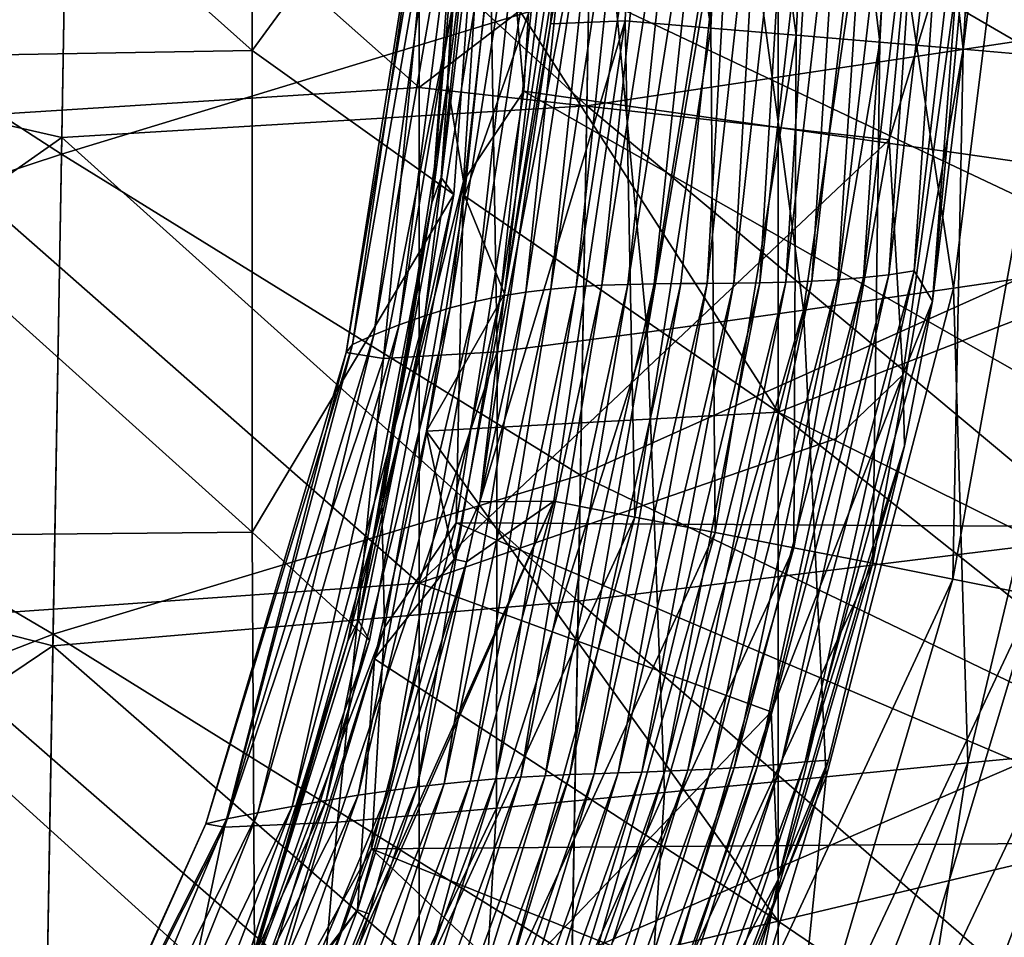
# Model space of a CAD drawing. Units: millimetres. Extents: x -223 to 237, y -310 to 398.
# Drawn here: x 73 to 144, y -142 to -76 of the extents above; entities that cross this region are included whole.
import ezdxf

# ---------------------------------------------------------------- set-up
doc = ezdxf.new("R2010")
doc.units = ezdxf.units.MM
doc.header["$LTSCALE"] = 101.851852
for name, color, linetype in [('1', 7, 'CONTINUOUS'), ('126', 7, 'CONTINUOUS'), ('127', 7, 'CONTINUOUS'), ('203', 7, 'CONTINUOUS'), ('207', 7, 'CONTINUOUS'), ('653', 7, 'CONTINUOUS'), ('664', 7, 'CONTINUOUS'), ('666', 7, 'CONTINUOUS'), ('671', 7, 'CONTINUOUS'), ('678', 7, 'CONTINUOUS'), ('685', 7, 'CONTINUOUS'), ('687', 7, 'CONTINUOUS'), ('858', 7, 'CONTINUOUS')]:
    doc.layers.add(name, color=color, linetype=linetype)

msp = doc.modelspace()

# ---------------------------------------------------------------- linework, layer by layer
at = {"layer": '1', "linetype": 'Continuous'}
for points in [[(151.874, -76.396, -439.873), (114.548, -46.275, -444.349), (152.521, -39.504, -440.652), (151.874, -76.396, -439.873)], [(113.918, -82.105, -443.453), (76.575, -47.621, -447.035), (114.548, -46.275, -444.349), (113.918, -82.105, -443.453)], [(113.918, -82.105, -443.453), (114.548, -46.275, -444.349), (151.874, -76.396, -439.873), (113.918, -82.105, -443.453)], [(75.93, -84.395, -446.048), (38.072, -75.78, -447.905), (76.575, -47.621, -447.035), (75.93, -84.395, -446.048)], [(75.93, -84.395, -446.048), (76.575, -47.621, -447.035), (113.918, -82.105, -443.453), (75.93, -84.395, -446.048)], [(37.452, -111.444, -446.69), (38.072, -75.78, -447.905), (75.93, -84.395, -446.048), (37.452, -111.444, -446.69)], [(151.231, -113.289, -438.686), (113.918, -82.105, -443.453), (151.874, -76.396, -439.873), (151.231, -113.289, -438.686)], [(113.293, -117.936, -442.218), (75.93, -84.395, -446.048), (113.918, -82.105, -443.453), (113.293, -117.936, -442.218)], [(113.293, -117.936, -442.218), (113.918, -82.105, -443.453), (151.231, -113.289, -438.686), (113.293, -117.936, -442.218)], [(75.29, -121.169, -444.733), (37.452, -111.444, -446.69), (75.93, -84.395, -446.048), (75.29, -121.169, -444.733)], [(75.29, -121.169, -444.733), (75.93, -84.395, -446.048), (113.293, -117.936, -442.218), (75.29, -121.169, -444.733)], [(36.833, -147.109, -445.185), (37.452, -111.444, -446.69), (75.29, -121.169, -444.733), (36.833, -147.109, -445.185)], [(150.689, -150.486, -437.105), (113.293, -117.936, -442.218), (151.231, -113.289, -438.686), (150.689, -150.486, -437.105)], [(112.671, -153.767, -440.663), (75.29, -121.169, -444.733), (113.293, -117.936, -442.218), (112.671, -153.767, -440.663)], [(112.671, -153.767, -440.663), (113.293, -117.936, -442.218), (150.689, -150.486, -437.105), (112.671, -153.767, -440.663)], [(74.652, -157.944, -443.1), (36.833, -147.109, -445.185), (75.29, -121.169, -444.733), (74.652, -157.944, -443.1)], [(74.652, -157.944, -443.1), (75.29, -121.169, -444.733), (112.671, -153.767, -440.663), (74.652, -157.944, -443.1)]]:
    msp.add_3dface(points, dxfattribs=at)
at = {"layer": '126', "linetype": 'Continuous'}
for points in [[(101.782, -80.776, 3), (101.782, -44.915, 3), (63.744, -47.053, 3), (101.782, -80.776, 3)], [(101.782, -44.915, 3), (101.782, -80.776, 3), (138.813, -52.517, 3), (101.782, -44.915, 3)], [(63.744, -83.194, 3), (101.782, -80.776, 3), (63.744, -47.053, 3), (63.744, -83.194, 3)], [(138.813, -52.517, 3), (101.782, -80.776, 3), (135.785, -84.549, 3), (138.813, -52.517, 3)], [(101.782, -116.637, 3), (101.782, -80.776, 3), (63.744, -83.194, 3), (101.782, -116.637, 3)], [(101.782, -80.776, 3), (101.782, -116.637, 3), (135.785, -84.549, 3), (101.782, -80.776, 3)], [(63.744, -119.335, 3), (101.782, -116.637, 3), (63.744, -83.194, 3), (63.744, -119.335, 3)], [(135.785, -84.549, 3), (101.782, -116.637, 3), (131.95, -106.175, 3), (135.785, -84.549, 3)], [(131.95, -106.175, 3), (101.782, -116.637, 3), (127.263, -125.936, 3), (131.95, -106.175, 3)], [(101.782, -152.498, 3), (101.782, -116.637, 3), (63.744, -119.335, 3), (101.782, -152.498, 3)], [(101.782, -116.637, 3), (101.782, -152.498, 3), (127.263, -125.936, 3), (101.782, -116.637, 3)], [(63.744, -155.476, 3), (101.782, -152.498, 3), (63.744, -119.335, 3), (63.744, -155.476, 3)], [(127.263, -125.936, 3), (101.782, -152.498, 3), (115.965, -160.438, 3), (127.263, -125.936, 3)]]:
    msp.add_3dface(points, dxfattribs=at)
at = {"layer": '127', "linetype": 'Continuous'}
for points in [[(89.716, -43.257, -402), (89.716, -78.101, -402), (51.678, -44.176, -402), (89.716, -43.257, -402)], [(89.716, -78.101, -402), (89.716, -43.257, -402), (106.761, -54.797, -402), (89.716, -78.101, -402)], [(51.678, -44.176, -402), (89.716, -78.101, -402), (51.678, -78.742, -402), (51.678, -44.176, -402)], [(89.716, -78.101, -402), (106.761, -54.797, -402), (104.308, -88.503, -402), (89.716, -78.101, -402)], [(165.792, -56.132, -402), (165.792, -89.529, -402), (127.754, -67.42, -402), (165.792, -56.132, -402)], [(127.754, -67.42, -402), (127.754, -104.256, -402), (106.851, -71.759, -402), (127.754, -67.42, -402)], [(127.754, -67.42, -402), (165.792, -89.529, -402), (127.754, -104.256, -402), (127.754, -67.42, -402)], [(106.851, -71.759, -402), (127.754, -104.256, -402), (105.069, -88.616, -402), (106.851, -71.759, -402)], [(89.716, -78.101, -402), (89.716, -112.945, -402), (51.678, -78.742, -402), (89.716, -78.101, -402)], [(89.716, -112.945, -402), (89.716, -78.101, -402), (104.308, -88.503, -402), (89.716, -112.945, -402)], [(51.678, -78.742, -402), (89.716, -112.945, -402), (51.678, -113.308, -402), (51.678, -78.742, -402)], [(98.19, -120.791, -402), (89.716, -112.945, -402), (104.308, -88.503, -402), (98.19, -120.791, -402)], [(105.069, -88.616, -402), (127.754, -104.256, -402), (102.329, -105.641, -402), (105.069, -88.616, -402)], [(165.792, -89.529, -402), (166.037, -123.237, -402), (127.754, -104.256, -402), (165.792, -89.529, -402)], [(127.754, -104.256, -402), (127.754, -141.093, -402), (102.329, -105.641, -402), (127.754, -104.256, -402)], [(166.037, -123.237, -402), (163.451, -132.626, -402), (127.754, -104.256, -402), (166.037, -123.237, -402)], [(127.754, -104.256, -402), (163.451, -132.626, -402), (127.754, -141.093, -402), (127.754, -104.256, -402)], [(102.329, -105.641, -402), (127.754, -141.093, -402), (98.568, -122.116, -402), (102.329, -105.641, -402)], [(89.716, -112.945, -402), (89.898, -147.877, -402), (51.678, -113.308, -402), (89.716, -112.945, -402)], [(89.898, -147.877, -402), (89.716, -112.945, -402), (98.19, -120.791, -402), (89.898, -147.877, -402)], [(51.678, -113.308, -402), (89.898, -147.877, -402), (51.678, -147.874, -402), (51.678, -113.308, -402)], [(98.568, -122.116, -402), (127.754, -141.093, -402), (89.749, -150.104, -402), (98.568, -122.116, -402)], [(127.754, -141.093, -402), (163.451, -132.626, -402), (154.635, -159.352, -402), (127.754, -141.093, -402)], [(127.754, -141.093, -402), (127.754, -177.929, -402), (89.749, -150.104, -402), (127.754, -141.093, -402)], [(127.754, -177.929, -402), (127.754, -141.093, -402), (154.635, -159.352, -402), (127.754, -177.929, -402)]]:
    msp.add_3dface(points, dxfattribs=at)
at = {"layer": '203', "linetype": 'Continuous'}
for points in [[(109.497, -95.581, -173.756), (107.681, -95.878, -184.399), (113.419, -58.294, -173.699), (109.497, -95.581, -173.756)], [(113.419, -58.294, -173.699), (107.681, -95.878, -184.399), (111.688, -58.458, -184.334), (113.419, -58.294, -173.699)], [(111.318, -95.357, -163.1), (109.497, -95.581, -173.756), (115.196, -58.187, -163.056), (111.318, -95.357, -163.1)], [(115.196, -58.187, -163.056), (109.497, -95.581, -173.756), (113.419, -58.294, -173.699), (115.196, -58.187, -163.056)], [(113.15, -95.194, -152.432), (111.318, -95.357, -163.1), (117.016, -58.13, -152.404), (113.15, -95.194, -152.432)], [(117.016, -58.13, -152.404), (111.318, -95.357, -163.1), (115.196, -58.187, -163.056), (117.016, -58.13, -152.404)], [(115.001, -95.083, -141.754), (113.15, -95.194, -152.432), (118.878, -58.112, -141.741), (115.001, -95.083, -141.754)], [(118.878, -58.112, -141.741), (113.15, -95.194, -152.432), (117.016, -58.13, -152.404), (118.878, -58.112, -141.741)], [(120.781, -58.127, -131.068), (115.001, -95.083, -141.754), (118.878, -58.112, -141.741), (120.781, -58.127, -131.068)], [(116.876, -95.013, -131.068), (115.001, -95.083, -141.754), (120.781, -58.127, -131.068), (116.876, -95.013, -131.068)], [(122.721, -58.164, -120.388), (116.876, -95.013, -131.068), (120.781, -58.127, -131.068), (122.721, -58.164, -120.388)], [(118.782, -94.974, -120.381), (116.876, -95.013, -131.068), (122.721, -58.164, -120.388), (118.782, -94.974, -120.381)], [(124.685, -58.215, -109.701), (118.782, -94.974, -120.381), (122.721, -58.164, -120.388), (124.685, -58.215, -109.701)], [(120.706, -94.955, -109.691), (118.782, -94.974, -120.381), (124.685, -58.215, -109.701), (120.706, -94.955, -109.691)], [(122.63, -94.945, -98.997), (120.706, -94.955, -109.691), (124.685, -58.215, -109.701), (122.63, -94.945, -98.997)], [(126.658, -58.27, -99.01), (122.63, -94.945, -98.997), (124.685, -58.215, -109.701), (126.658, -58.27, -99.01)], [(124.54, -94.932, -88.299), (122.63, -94.945, -98.997), (126.658, -58.27, -99.01), (124.54, -94.932, -88.299)], [(128.624, -58.32, -88.314), (124.54, -94.932, -88.299), (126.658, -58.27, -99.01), (128.624, -58.32, -88.314)], [(126.434, -94.908, -77.597), (124.54, -94.932, -88.299), (128.624, -58.32, -88.314), (126.434, -94.908, -77.597)], [(130.579, -58.358, -77.615), (126.434, -94.908, -77.597), (128.624, -58.32, -88.314), (130.579, -58.358, -77.615)], [(128.319, -94.865, -66.895), (126.434, -94.908, -77.597), (130.579, -58.358, -77.615), (128.319, -94.865, -66.895)], [(132.519, -58.376, -66.914), (128.319, -94.865, -66.895), (130.579, -58.358, -77.615), (132.519, -58.376, -66.914)], [(130.198, -94.792, -56.195), (128.319, -94.865, -66.895), (132.519, -58.376, -66.914), (130.198, -94.792, -56.195)], [(132.07, -94.683, -45.498), (130.198, -94.792, -56.195), (134.443, -58.366, -56.214), (132.07, -94.683, -45.498)], [(134.443, -58.366, -56.214), (130.198, -94.792, -56.195), (132.519, -58.376, -66.914), (134.443, -58.366, -56.214)], [(133.931, -94.528, -34.805), (132.07, -94.683, -45.498), (136.343, -58.321, -45.515), (133.931, -94.528, -34.805)], [(136.343, -58.321, -45.515), (132.07, -94.683, -45.498), (134.443, -58.366, -56.214), (136.343, -58.321, -45.515)], [(135.773, -94.319, -24.118), (133.931, -94.528, -34.805), (138.21, -58.235, -34.819), (135.773, -94.319, -24.118)], [(138.21, -58.235, -34.819), (133.931, -94.528, -34.805), (136.343, -58.321, -45.515), (138.21, -58.235, -34.819)], [(137.588, -94.047, -13.438), (135.773, -94.319, -24.118), (140.035, -58.098, -24.128), (137.588, -94.047, -13.438)], [(140.035, -58.098, -24.128), (135.773, -94.319, -24.118), (138.21, -58.235, -34.819), (140.035, -58.098, -24.128)], [(138.926, -96.221, -2.772), (137.588, -94.047, -13.438), (141.808, -57.904, -13.442), (138.926, -96.221, -2.772)], [(141.808, -57.904, -13.442), (137.588, -94.047, -13.438), (140.035, -58.098, -24.128), (141.808, -57.904, -13.442)], [(143.4, -59.396, -2.764), (138.926, -96.221, -2.772), (141.808, -57.904, -13.442), (143.4, -59.396, -2.764)], [(104.035, -96.724, -205.623), (102.193, -97.287, -216.211), (108.362, -58.991, -205.574), (104.035, -96.724, -205.623)], [(108.362, -58.991, -205.574), (102.193, -97.287, -216.211), (106.775, -59.372, -216.191), (108.362, -58.991, -205.574)], [(105.863, -96.257, -195.023), (104.035, -96.724, -205.623), (110.002, -58.688, -194.96), (105.863, -96.257, -195.023)], [(110.002, -58.688, -194.96), (104.035, -96.724, -205.623), (108.362, -58.991, -205.574), (110.002, -58.688, -194.96)], [(107.681, -95.878, -184.399), (105.863, -96.257, -195.023), (111.688, -58.458, -184.334), (107.681, -95.878, -184.399)], [(111.688, -58.458, -184.334), (105.863, -96.257, -195.023), (110.002, -58.688, -194.96), (111.688, -58.458, -184.334)], [(135.038, -59.684, -292.611), (140.43, -95.295, -299.73), (144.996, -58.695, -299.816), (135.038, -59.684, -292.611)], [(140.43, -95.295, -299.73), (150.035, -93.888, -307.528), (144.996, -58.695, -299.816), (140.43, -95.295, -299.73)], [(102.193, -97.287, -216.211), (100.337, -97.948, -226.723), (106.775, -59.372, -216.191), (102.193, -97.287, -216.211)], [(106.775, -59.372, -216.191), (100.337, -97.948, -226.723), (105.243, -59.834, -226.759), (106.775, -59.372, -216.191)], [(124.722, -60.685, -285.473), (129.584, -96.877, -292.633), (135.038, -59.684, -292.611), (124.722, -60.685, -285.473)], [(129.584, -96.877, -292.633), (140.43, -95.295, -299.73), (135.038, -59.684, -292.611), (129.584, -96.877, -292.633)], [(98.512, -98.663, -237.06), (96.963, -99.353, -247.494), (103.761, -60.348, -237.202), (98.512, -98.663, -237.06)], [(103.761, -60.348, -237.202), (96.963, -99.353, -247.494), (102.63, -60.868, -247.743), (103.761, -60.348, -237.202)], [(100.337, -97.948, -226.723), (98.512, -98.663, -237.06), (105.243, -59.834, -226.759), (100.337, -97.948, -226.723)], [(105.243, -59.834, -226.759), (98.512, -98.663, -237.06), (103.761, -60.348, -237.202), (105.243, -59.834, -226.759)], [(96.963, -99.353, -247.494), (96.511, -99.947, -258.323), (102.63, -60.868, -247.743), (96.963, -99.353, -247.494)], [(102.63, -60.868, -247.743), (96.511, -99.947, -258.323), (103.003, -61.361, -258.586), (102.63, -60.868, -247.743)], [(114.793, -61.578, -277.991), (118.272, -98.472, -285.676), (124.722, -60.685, -285.473), (114.793, -61.578, -277.991)], [(118.272, -98.472, -285.676), (129.584, -96.877, -292.633), (124.722, -60.685, -285.473), (118.272, -98.472, -285.676)], [(96.511, -99.947, -258.323), (99.207, -100.384, -269.302), (103.003, -61.361, -258.586), (96.511, -99.947, -258.323)], [(103.003, -61.361, -258.586), (99.207, -100.384, -269.302), (106.785, -61.795, -269.162), (103.003, -61.361, -258.586)], [(99.207, -100.384, -269.302), (107.436, -99.897, -278.362), (106.785, -61.795, -269.162), (99.207, -100.384, -269.302)], [(106.785, -61.795, -269.162), (107.436, -99.897, -278.362), (114.793, -61.578, -277.991), (106.785, -61.795, -269.162)], [(107.436, -99.897, -278.362), (118.272, -98.472, -285.676), (114.793, -61.578, -277.991), (107.436, -99.897, -278.362)], [(140.43, -95.295, -299.73), (141.472, -129.634, -307.469), (150.035, -93.888, -307.528), (140.43, -95.295, -299.73)], [(141.472, -129.634, -307.469), (149.651, -128.848, -316.023), (150.035, -93.888, -307.528), (141.472, -129.634, -307.469)], [(124.581, -129.984, -45.478), (122.901, -130.082, -56.174), (132.07, -94.683, -45.498), (124.581, -129.984, -45.478)], [(132.07, -94.683, -45.498), (122.901, -130.082, -56.174), (130.198, -94.792, -56.195), (132.07, -94.683, -45.498)], [(126.274, -129.866, -34.786), (124.581, -129.984, -45.478), (133.931, -94.528, -34.805), (126.274, -129.866, -34.786)], [(133.931, -94.528, -34.805), (124.581, -129.984, -45.478), (132.07, -94.683, -45.498), (133.931, -94.528, -34.805)], [(127.981, -129.723, -24.097), (126.274, -129.866, -34.786), (135.773, -94.319, -24.118), (127.981, -129.723, -24.097)], [(135.773, -94.319, -24.118), (126.274, -129.866, -34.786), (133.931, -94.528, -34.805), (135.773, -94.319, -24.118)], [(129.702, -129.55, -13.413), (127.981, -129.723, -24.097), (137.588, -94.047, -13.438), (129.702, -129.55, -13.413)], [(137.588, -94.047, -13.438), (127.981, -129.723, -24.097), (135.773, -94.319, -24.118), (137.588, -94.047, -13.438)], [(138.926, -96.221, -2.772), (129.702, -129.55, -13.413), (137.588, -94.047, -13.438), (138.926, -96.221, -2.772)], [(105.503, -130.947, -163.095), (103.606, -131.139, -173.762), (111.318, -95.357, -163.1), (105.503, -130.947, -163.095)], [(111.318, -95.357, -163.1), (103.606, -131.139, -173.762), (109.497, -95.581, -173.756), (111.318, -95.357, -163.1)], [(107.34, -130.791, -152.415), (105.503, -130.947, -163.095), (113.15, -95.194, -152.432), (107.34, -130.791, -152.415)], [(113.15, -95.194, -152.432), (105.503, -130.947, -163.095), (111.318, -95.357, -163.1), (113.15, -95.194, -152.432)], [(109.138, -130.665, -141.726), (107.34, -130.791, -152.415), (115.001, -95.083, -141.754), (109.138, -130.665, -141.726)], [(115.001, -95.083, -141.754), (107.34, -130.791, -152.415), (113.15, -95.194, -152.432), (115.001, -95.083, -141.754)], [(110.915, -130.564, -131.034), (109.138, -130.665, -141.726), (116.876, -95.013, -131.068), (110.915, -130.564, -131.034)], [(116.876, -95.013, -131.068), (109.138, -130.665, -141.726), (115.001, -95.083, -141.754), (116.876, -95.013, -131.068)], [(112.689, -130.483, -120.345), (110.915, -130.564, -131.034), (118.782, -94.974, -120.381), (112.689, -130.483, -120.345)], [(118.782, -94.974, -120.381), (110.915, -130.564, -131.034), (116.876, -95.013, -131.068), (118.782, -94.974, -120.381)], [(114.453, -130.416, -109.656), (112.689, -130.483, -120.345), (120.706, -94.955, -109.691), (114.453, -130.416, -109.656)], [(120.706, -94.955, -109.691), (112.689, -130.483, -120.345), (118.782, -94.974, -120.381), (120.706, -94.955, -109.691)], [(116.193, -130.356, -98.966), (114.453, -130.416, -109.656), (122.63, -94.945, -98.997), (116.193, -130.356, -98.966)], [(122.63, -94.945, -98.997), (114.453, -130.416, -109.656), (120.706, -94.955, -109.691), (122.63, -94.945, -98.997)], [(117.895, -130.297, -88.271), (116.193, -130.356, -98.966), (124.54, -94.932, -88.299), (117.895, -130.297, -88.271)], [(124.54, -94.932, -88.299), (116.193, -130.356, -98.966), (122.63, -94.945, -98.997), (124.54, -94.932, -88.299)], [(119.57, -130.234, -77.573), (117.895, -130.297, -88.271), (126.434, -94.908, -77.597), (119.57, -130.234, -77.573)], [(126.434, -94.908, -77.597), (117.895, -130.297, -88.271), (124.54, -94.932, -88.299), (126.434, -94.908, -77.597)], [(121.233, -130.164, -66.873), (119.57, -130.234, -77.573), (128.319, -94.865, -66.895), (121.233, -130.164, -66.873)], [(128.319, -94.865, -66.895), (119.57, -130.234, -77.573), (126.434, -94.908, -77.597), (128.319, -94.865, -66.895)], [(122.901, -130.082, -56.174), (121.233, -130.164, -66.873), (130.198, -94.792, -56.195), (122.901, -130.082, -56.174)], [(130.198, -94.792, -56.195), (121.233, -130.164, -66.873), (128.319, -94.865, -66.895), (130.198, -94.792, -56.195)], [(129.584, -96.877, -292.633), (131.224, -130.649, -299.679), (140.43, -95.295, -299.73), (129.584, -96.877, -292.633)], [(131.224, -130.649, -299.679), (141.472, -129.634, -307.469), (140.43, -95.295, -299.73), (131.224, -130.649, -299.679)], [(101.632, -131.373, -184.411), (99.562, -131.653, -195.035), (107.681, -95.878, -184.399), (101.632, -131.373, -184.411)], [(107.681, -95.878, -184.399), (99.562, -131.653, -195.035), (105.863, -96.257, -195.023), (107.681, -95.878, -184.399)], [(103.606, -131.139, -173.762), (101.632, -131.373, -184.411), (109.497, -95.581, -173.756), (103.606, -131.139, -173.762)], [(109.497, -95.581, -173.756), (101.632, -131.373, -184.411), (107.681, -95.878, -184.399), (109.497, -95.581, -173.756)], [(97.377, -131.982, -205.626), (95.056, -132.363, -216.196), (104.035, -96.724, -205.623), (97.377, -131.982, -205.626)], [(104.035, -96.724, -205.623), (95.056, -132.363, -216.196), (102.193, -97.287, -216.211), (104.035, -96.724, -205.623)], [(99.562, -131.653, -195.035), (97.377, -131.982, -205.626), (105.863, -96.257, -195.023), (99.562, -131.653, -195.035)], [(105.863, -96.257, -195.023), (97.377, -131.982, -205.626), (104.035, -96.724, -205.623), (105.863, -96.257, -195.023)], [(136.887, -106.707, -2.768), (129.702, -129.55, -13.413), (138.926, -96.221, -2.772), (136.887, -106.707, -2.768)], [(95.056, -132.363, -216.196), (92.597, -132.797, -226.67), (102.193, -97.287, -216.211), (95.056, -132.363, -216.196)], [(102.193, -97.287, -216.211), (92.597, -132.797, -226.67), (100.337, -97.948, -226.723), (102.193, -97.287, -216.211)], [(118.272, -98.472, -285.676), (119.543, -131.777, -292.725), (129.584, -96.877, -292.633), (118.272, -98.472, -285.676)], [(119.543, -131.777, -292.725), (131.224, -130.649, -299.679), (129.584, -96.877, -292.633), (119.543, -131.777, -292.725)], [(92.597, -132.797, -226.67), (90.123, -133.254, -236.93), (100.337, -97.948, -226.723), (92.597, -132.797, -226.67)], [(100.337, -97.948, -226.723), (90.123, -133.254, -236.93), (98.512, -98.663, -237.06), (100.337, -97.948, -226.723)], [(90.123, -133.254, -236.93), (87.879, -133.683, -247.274), (98.512, -98.663, -237.06), (90.123, -133.254, -236.93)], [(98.512, -98.663, -237.06), (87.879, -133.683, -247.274), (96.963, -99.353, -247.494), (98.512, -98.663, -237.06)], [(107.381, -132.91, -286.036), (119.543, -131.777, -292.725), (118.272, -98.472, -285.676), (107.381, -132.91, -286.036)], [(107.436, -99.897, -278.362), (107.381, -132.91, -286.036), (118.272, -98.472, -285.676), (107.436, -99.897, -278.362)], [(87.879, -133.683, -247.274), (86.362, -134.037, -258.067), (96.963, -99.353, -247.494), (87.879, -133.683, -247.274)], [(96.963, -99.353, -247.494), (86.362, -134.037, -258.067), (96.511, -99.947, -258.323), (96.963, -99.353, -247.494)], [(86.362, -134.037, -258.067), (87.717, -134.288, -269.415), (96.511, -99.947, -258.323), (86.362, -134.037, -258.067)], [(96.511, -99.947, -258.323), (87.717, -134.288, -269.415), (99.207, -100.384, -269.302), (96.511, -99.947, -258.323)], [(87.717, -134.288, -269.415), (95.878, -133.925, -278.855), (99.207, -100.384, -269.302), (87.717, -134.288, -269.415)], [(95.878, -133.925, -278.855), (107.381, -132.91, -286.036), (107.436, -99.897, -278.362), (95.878, -133.925, -278.855)], [(99.207, -100.384, -269.302), (95.878, -133.925, -278.855), (107.436, -99.897, -278.362), (99.207, -100.384, -269.302)], [(131.405, -129.442, -2.749), (129.702, -129.55, -13.413), (136.887, -106.707, -2.768), (131.405, -129.442, -2.749)], [(135.887, -165.142, -316.029), (142.288, -165.6, -325.029), (149.651, -128.848, -316.023), (135.887, -165.142, -316.029)], [(141.472, -129.634, -307.469), (135.887, -165.142, -316.029), (149.651, -128.848, -316.023), (141.472, -129.634, -307.469)], [(142.288, -165.6, -325.029), (147.388, -165.923, -334.294), (156.064, -128.332, -324.983), (142.288, -165.6, -325.029)], [(149.651, -128.848, -316.023), (142.288, -165.6, -325.029), (156.064, -128.332, -324.983), (149.651, -128.848, -316.023)], [(118.249, -164.318, -13.321), (116.8, -164.212, -24.027), (129.702, -129.55, -13.413), (118.249, -164.318, -13.321)], [(129.702, -129.55, -13.413), (116.8, -164.212, -24.027), (127.981, -129.723, -24.097), (129.702, -129.55, -13.413)], [(125.811, -148.077, -2.709), (118.249, -164.318, -13.321), (131.405, -129.442, -2.749), (125.811, -148.077, -2.709)], [(131.405, -129.442, -2.749), (118.249, -164.318, -13.321), (129.702, -129.55, -13.413), (131.405, -129.442, -2.749)], [(107.719, -163.652, -88.212), (106.085, -163.56, -98.898), (117.895, -130.297, -88.271), (107.719, -163.652, -88.212)], [(117.895, -130.297, -88.271), (106.085, -163.56, -98.898), (116.193, -130.356, -98.966), (117.895, -130.297, -88.271)], [(109.296, -163.742, -77.52), (107.719, -163.652, -88.212), (119.57, -130.234, -77.573), (109.296, -163.742, -77.52)], [(119.57, -130.234, -77.573), (107.719, -163.652, -88.212), (117.895, -130.297, -88.271), (119.57, -130.234, -77.573)], [(110.833, -163.831, -66.825), (109.296, -163.742, -77.52), (121.233, -130.164, -66.873), (110.833, -163.831, -66.825)], [(121.233, -130.164, -66.873), (109.296, -163.742, -77.52), (119.57, -130.234, -77.573), (121.233, -130.164, -66.873)], [(112.349, -163.921, -56.128), (110.833, -163.831, -66.825), (122.901, -130.082, -56.174), (112.349, -163.921, -56.128)], [(122.901, -130.082, -56.174), (110.833, -163.831, -66.825), (121.233, -130.164, -66.873), (122.901, -130.082, -56.174)], [(113.849, -164.014, -45.43), (112.349, -163.921, -56.128), (124.581, -129.984, -45.478), (113.849, -164.014, -45.43)], [(124.581, -129.984, -45.478), (112.349, -163.921, -56.128), (122.901, -130.082, -56.174), (124.581, -129.984, -45.478)], [(115.333, -164.111, -34.73), (113.849, -164.014, -45.43), (126.274, -129.866, -34.786), (115.333, -164.111, -34.73)], [(126.274, -129.866, -34.786), (113.849, -164.014, -45.43), (124.581, -129.984, -45.478), (126.274, -129.866, -34.786)], [(116.8, -164.212, -24.027), (115.333, -164.111, -34.73), (127.981, -129.723, -24.097), (116.8, -164.212, -24.027)], [(127.981, -129.723, -24.097), (115.333, -164.111, -34.73), (126.274, -129.866, -34.786), (127.981, -129.723, -24.097)], [(127.723, -164.52, -307.451), (135.887, -165.142, -316.029), (141.472, -129.634, -307.469), (127.723, -164.52, -307.451)], [(131.224, -130.649, -299.679), (127.723, -164.52, -307.451), (141.472, -129.634, -307.469), (131.224, -130.649, -299.679)], [(95.34, -162.873, -163.013), (93.362, -162.717, -173.686), (105.503, -130.947, -163.095), (95.34, -162.873, -163.013)], [(105.503, -130.947, -163.095), (93.362, -162.717, -173.686), (103.606, -131.139, -173.762), (105.503, -130.947, -163.095)], [(97.235, -163.013, -152.327), (95.34, -162.873, -163.013), (107.34, -130.791, -152.415), (97.235, -163.013, -152.327)], [(107.34, -130.791, -152.415), (95.34, -162.873, -163.013), (105.503, -130.947, -163.095), (107.34, -130.791, -152.415)], [(99.069, -163.141, -141.635), (97.235, -163.013, -152.327), (109.138, -130.665, -141.726), (99.069, -163.141, -141.635)], [(109.138, -130.665, -141.726), (97.235, -163.013, -152.327), (107.34, -130.791, -152.415), (109.138, -130.665, -141.726)], [(100.864, -163.257, -130.943), (99.069, -163.141, -141.635), (110.915, -130.564, -131.034), (100.864, -163.257, -130.943)], [(110.915, -130.564, -131.034), (99.069, -163.141, -141.635), (109.138, -130.665, -141.726), (110.915, -130.564, -131.034)], [(102.64, -163.364, -120.259), (100.864, -163.257, -130.943), (112.689, -130.483, -120.345), (102.64, -163.364, -120.259)], [(112.689, -130.483, -120.345), (100.864, -163.257, -130.943), (110.915, -130.564, -131.034), (112.689, -130.483, -120.345)], [(104.387, -163.465, -109.578), (102.64, -163.364, -120.259), (114.453, -130.416, -109.656), (104.387, -163.465, -109.578)], [(114.453, -130.416, -109.656), (102.64, -163.364, -120.259), (112.689, -130.483, -120.345), (114.453, -130.416, -109.656)], [(106.085, -163.56, -98.898), (104.387, -163.465, -109.578), (116.193, -130.356, -98.966), (106.085, -163.56, -98.898)], [(116.193, -130.356, -98.966), (104.387, -163.465, -109.578), (114.453, -130.416, -109.656), (116.193, -130.356, -98.966)], [(117.421, -163.745, -299.701), (127.723, -164.52, -307.451), (131.224, -130.649, -299.679), (117.421, -163.745, -299.701)], [(119.543, -131.777, -292.725), (117.421, -163.745, -299.701), (131.224, -130.649, -299.679), (119.543, -131.777, -292.725)], [(89.074, -162.351, -194.972), (86.723, -162.137, -205.567), (99.562, -131.653, -195.035), (89.074, -162.351, -194.972)], [(99.562, -131.653, -195.035), (86.723, -162.137, -205.567), (97.377, -131.982, -205.626), (99.562, -131.653, -195.035)], [(91.28, -162.544, -184.342), (89.074, -162.351, -194.972), (101.632, -131.373, -184.411), (91.28, -162.544, -184.342)], [(101.632, -131.373, -184.411), (89.074, -162.351, -194.972), (99.562, -131.653, -195.035), (101.632, -131.373, -184.411)], [(93.362, -162.717, -173.686), (91.28, -162.544, -184.342), (103.606, -131.139, -173.762), (93.362, -162.717, -173.686)], [(103.606, -131.139, -173.762), (91.28, -162.544, -184.342), (101.632, -131.373, -184.411), (103.606, -131.139, -173.762)], [(84.201, -161.901, -216.141), (81.512, -161.645, -226.616), (95.056, -132.363, -216.196), (84.201, -161.901, -216.141)], [(95.056, -132.363, -216.196), (81.512, -161.645, -226.616), (92.597, -132.797, -226.67), (95.056, -132.363, -216.196)], [(86.723, -162.137, -205.567), (84.201, -161.901, -216.141), (97.377, -131.982, -205.626), (86.723, -162.137, -205.567)], [(97.377, -131.982, -205.626), (84.201, -161.901, -216.141), (95.056, -132.363, -216.196), (97.377, -131.982, -205.626)], [(105.658, -162.884, -292.92), (117.421, -163.745, -299.701), (119.543, -131.777, -292.725), (105.658, -162.884, -292.92)], [(107.381, -132.91, -286.036), (105.658, -162.884, -292.92), (119.543, -131.777, -292.725), (107.381, -132.91, -286.036)], [(81.512, -161.645, -226.616), (78.825, -161.383, -236.852), (92.597, -132.797, -226.67), (81.512, -161.645, -226.616)], [(92.597, -132.797, -226.67), (78.825, -161.383, -236.852), (90.123, -133.254, -236.93), (92.597, -132.797, -226.67)], [(93.451, -162.011, -286.609), (105.658, -162.884, -292.92), (107.381, -132.91, -286.036), (93.451, -162.011, -286.609)], [(95.878, -133.925, -278.855), (93.451, -162.011, -286.609), (107.381, -132.91, -286.036), (95.878, -133.925, -278.855)], [(76.332, -161.139, -247.143), (74.147, -160.936, -257.881), (87.879, -133.683, -247.274), (76.332, -161.139, -247.143)], [(87.879, -133.683, -247.274), (74.147, -160.936, -257.881), (86.362, -134.037, -258.067), (87.879, -133.683, -247.274)], [(78.825, -161.383, -236.852), (76.332, -161.139, -247.143), (90.123, -133.254, -236.93), (78.825, -161.383, -236.852)], [(90.123, -133.254, -236.93), (76.332, -161.139, -247.143), (87.879, -133.683, -247.274), (90.123, -133.254, -236.93)], [(74.147, -160.936, -257.881), (74.332, -160.833, -269.503), (86.362, -134.037, -258.067), (74.147, -160.936, -257.881)], [(86.362, -134.037, -258.067), (74.332, -160.833, -269.503), (87.717, -134.288, -269.415), (86.362, -134.037, -258.067)], [(74.332, -160.833, -269.503), (82.013, -161.213, -279.498), (87.717, -134.288, -269.415), (74.332, -160.833, -269.503)], [(82.013, -161.213, -279.498), (93.451, -162.011, -286.609), (95.878, -133.925, -278.855), (82.013, -161.213, -279.498)], [(87.717, -134.288, -269.415), (82.013, -161.213, -279.498), (95.878, -133.925, -278.855), (87.717, -134.288, -269.415)]]:
    msp.add_3dface(points, dxfattribs=at)
at = {"layer": '207', "linetype": 'Continuous'}
for points in [[(138.813, -52.517, 3), (135.785, -84.549, 3), (141.888, -64.28, 1.251), (138.813, -52.517, 3)], [(138.926, -96.221, -2.772), (143.4, -59.396, -2.764), (141.888, -64.28, 1.251), (138.926, -96.221, -2.772)], [(135.785, -84.549, 3), (136.766, -101.562, 1.251), (141.888, -64.28, 1.251), (135.785, -84.549, 3)], [(136.766, -101.562, 1.251), (138.926, -96.221, -2.772), (141.888, -64.28, 1.251), (136.766, -101.562, 1.251)], [(135.785, -84.549, 3), (131.95, -106.175, 3), (136.766, -101.562, 1.251), (135.785, -84.549, 3)], [(136.887, -106.707, -2.768), (138.926, -96.221, -2.772), (136.766, -101.562, 1.251), (136.887, -106.707, -2.768)], [(131.95, -106.175, 3), (127.263, -125.936, 3), (136.766, -101.562, 1.251), (131.95, -106.175, 3)], [(127.263, -125.936, 3), (127.758, -138.071, 1.251), (136.766, -101.562, 1.251), (127.263, -125.936, 3)], [(127.758, -138.071, 1.251), (136.887, -106.707, -2.768), (136.766, -101.562, 1.251), (127.758, -138.071, 1.251)], [(131.405, -129.442, -2.749), (136.887, -106.707, -2.768), (127.758, -138.071, 1.251), (131.405, -129.442, -2.749)], [(127.263, -125.936, 3), (115.965, -160.438, 3), (127.758, -138.071, 1.251), (127.263, -125.936, 3)], [(125.811, -148.077, -2.709), (131.405, -129.442, -2.749), (127.758, -138.071, 1.251), (125.811, -148.077, -2.709)], [(115.965, -160.438, 3), (114.368, -173.33, 1.251), (127.758, -138.071, 1.251), (115.965, -160.438, 3)], [(114.368, -173.33, 1.251), (125.811, -148.077, -2.709), (127.758, -138.071, 1.251), (114.368, -173.33, 1.251)]]:
    msp.add_3dface(points, dxfattribs=at)
at = {"layer": '653', "linetype": 'Continuous'}
for points in [[(106.851, -71.759, -402), (105.069, -88.616, -402), (110.599, -72.848, -402.117), (106.851, -71.759, -402)], [(110.599, -72.848, -402.117), (105.069, -88.616, -402), (107.971, -95.69, -402.118), (110.599, -72.848, -402.117)], [(105.069, -88.616, -402), (102.329, -105.641, -402), (107.971, -95.69, -402.118), (105.069, -88.616, -402)], [(107.971, -95.69, -402.118), (102.329, -105.641, -402), (104.314, -114.894, -402.118), (107.971, -95.69, -402.118)], [(102.329, -105.641, -402), (98.568, -122.116, -402), (104.314, -114.894, -402.118), (102.329, -105.641, -402)], [(104.314, -114.894, -402.118), (98.568, -122.116, -402), (97.317, -140.278, -402.12), (104.314, -114.894, -402.118)], [(98.568, -122.116, -402), (89.749, -150.104, -402), (97.317, -140.278, -402.12), (98.568, -122.116, -402)], [(97.317, -140.278, -402.12), (89.333, -151.207, -402), (88.953, -162.649, -402.122), (97.317, -140.278, -402.12)], [(89.749, -150.104, -402), (89.333, -151.207, -402), (97.317, -140.278, -402.12), (89.749, -150.104, -402)]]:
    msp.add_3dface(points, dxfattribs=at)
at = {"layer": '664', "linetype": 'Continuous'}
for points in [[(110.911, -54.886, -411.064), (169.513, -89.616, -421.076), (109.367, -81.036, -411.017), (110.911, -54.886, -411.064)], [(138.185, -55.451, -417.093), (169.513, -89.616, -421.076), (110.911, -54.886, -411.064), (138.185, -55.451, -417.093)], [(141.893, -55.528, -417.713), (169.513, -89.616, -421.076), (138.185, -55.451, -417.093), (141.893, -55.528, -417.713)], [(168.733, -56.084, -420.813), (169.513, -89.616, -421.076), (141.893, -55.528, -417.713), (168.733, -56.084, -420.813)], [(109.367, -81.036, -411.017), (164.85, -112.632, -421.051), (104.465, -112.265, -410.963), (109.367, -81.036, -411.017)], [(169.513, -89.616, -421.076), (164.85, -112.632, -421.051), (109.367, -81.036, -411.017), (169.513, -89.616, -421.076)], [(104.465, -112.265, -410.963), (158.738, -135.36, -421.028), (98.339, -135.847, -410.922), (104.465, -112.265, -410.963)], [(164.85, -112.632, -421.051), (158.738, -135.36, -421.028), (104.465, -112.265, -410.963), (164.85, -112.632, -421.051)], [(98.339, -135.847, -410.922), (142.67, -177.846, -420.985), (89.133, -161.418, -410.878), (98.339, -135.847, -410.922)], [(158.738, -135.36, -421.028), (151.293, -157.25, -421.007), (98.339, -135.847, -410.922), (158.738, -135.36, -421.028)], [(151.293, -157.25, -421.007), (142.67, -177.846, -420.985), (98.339, -135.847, -410.922), (151.293, -157.25, -421.007)]]:
    msp.add_3dface(points, dxfattribs=at)
at = {"layer": '666', "linetype": 'Continuous'}
for points in [[(102.71, -89.126, -403.735), (105.243, -54.769, -403.665), (103.831, -80.457, -404.589), (102.71, -89.126, -403.735)], [(103.831, -80.457, -404.589), (105.243, -54.769, -403.665), (105.305, -54.77, -404.371), (103.831, -80.457, -404.589)], [(99.09, -111.094, -404.854), (102.71, -89.126, -403.735), (103.831, -80.457, -404.589), (99.09, -111.094, -404.854)], [(96.64, -120.805, -403.8), (102.71, -89.126, -403.735), (99.09, -111.094, -404.854), (96.64, -120.805, -403.8)], [(89.063, -146.626, -405.168), (96.64, -120.805, -403.8), (99.09, -111.094, -404.854), (89.063, -146.626, -405.168)], [(87.012, -151.355, -403.864), (96.64, -120.805, -403.8), (89.063, -146.626, -405.168), (87.012, -151.355, -403.864)]]:
    msp.add_3dface(points, dxfattribs=at)
at = {"layer": '671', "linetype": 'Continuous'}
for points in [[(103.831, -80.457, -404.589), (105.305, -54.77, -404.371), (107.062, -54.811, -408.61), (103.831, -80.457, -404.589)], [(103.831, -80.457, -404.589), (107.062, -54.811, -408.61), (104.992, -87.539, -408.804), (103.831, -80.457, -404.589)], [(107.062, -54.811, -408.61), (109.367, -81.036, -411.017), (104.992, -87.539, -408.804), (107.062, -54.811, -408.61)], [(110.911, -54.886, -411.064), (109.367, -81.036, -411.017), (107.062, -54.811, -408.61), (110.911, -54.886, -411.064)], [(99.09, -111.094, -404.854), (103.831, -80.457, -404.589), (104.992, -87.539, -408.804), (99.09, -111.094, -404.854)], [(109.367, -81.036, -411.017), (104.465, -112.265, -410.963), (104.992, -87.539, -408.804), (109.367, -81.036, -411.017)], [(99.09, -111.094, -404.854), (104.992, -87.539, -408.804), (99.27, -119.83, -408.99), (99.09, -111.094, -404.854)], [(104.992, -87.539, -408.804), (104.465, -112.265, -410.963), (99.27, -119.83, -408.99), (104.992, -87.539, -408.804)], [(89.063, -146.626, -405.168), (99.09, -111.094, -404.854), (99.27, -119.83, -408.99), (89.063, -146.626, -405.168)], [(104.465, -112.265, -410.963), (98.339, -135.847, -410.922), (99.27, -119.83, -408.99), (104.465, -112.265, -410.963)], [(89.063, -146.626, -405.168), (99.27, -119.83, -408.99), (89.814, -151.257, -409.169), (89.063, -146.626, -405.168)], [(99.27, -119.83, -408.99), (98.339, -135.847, -410.922), (89.814, -151.257, -409.169), (99.27, -119.83, -408.99)], [(98.339, -135.847, -410.922), (89.133, -161.418, -410.878), (89.814, -151.257, -409.169), (98.339, -135.847, -410.922)]]:
    msp.add_3dface(points, dxfattribs=at)
at = {"layer": '678', "linetype": 'Continuous'}
for points in [[(149.55, -38.656, -411.339), (143.306, -39.632, -410.888), (147.235, -78.527, -411.553), (149.55, -38.656, -411.339)], [(143.306, -39.632, -410.888), (137.073, -40.562, -410.115), (141.139, -77.998, -410.94), (143.306, -39.632, -410.888)], [(147.235, -78.527, -411.553), (143.306, -39.632, -410.888), (141.139, -77.998, -410.94), (147.235, -78.527, -411.553)], [(137.073, -40.562, -410.115), (130.773, -41.479, -409.031), (135.116, -77.491, -410.043), (137.073, -40.562, -410.115)], [(141.139, -77.998, -410.94), (137.073, -40.562, -410.115), (135.116, -77.491, -410.043), (141.139, -77.998, -410.94)], [(130.773, -41.479, -409.031), (124.345, -42.419, -407.656), (129.062, -76.988, -408.878), (130.773, -41.479, -409.031)], [(135.116, -77.491, -410.043), (130.773, -41.479, -409.031), (129.062, -76.988, -408.878), (135.116, -77.491, -410.043)], [(124.345, -42.419, -407.656), (117.938, -43.367, -405.814), (122.888, -76.471, -407.467), (124.345, -42.419, -407.656)], [(129.062, -76.988, -408.878), (124.345, -42.419, -407.656), (122.888, -76.471, -407.467), (129.062, -76.988, -408.878)], [(117.938, -43.367, -405.814), (111.547, -72.922, -402.521), (111.28, -76.176, -402.52), (117.938, -43.367, -405.814)], [(116.678, -75.949, -405.656), (117.938, -43.367, -405.814), (111.28, -76.176, -402.52), (116.678, -75.949, -405.656)], [(122.888, -76.471, -407.467), (117.938, -43.367, -405.814), (116.678, -75.949, -405.656), (122.888, -76.471, -407.467)], [(116.678, -75.949, -405.656), (111.28, -76.176, -402.52), (106.173, -110.748, -402.507), (116.678, -75.949, -405.656)], [(116.678, -75.949, -405.656), (106.173, -110.748, -402.507), (111.526, -110.7, -405.448), (116.678, -75.949, -405.656)], [(117.398, -111.846, -407.255), (116.678, -75.949, -405.656), (111.526, -110.7, -405.448), (117.398, -111.846, -407.255)], [(122.888, -76.471, -407.467), (116.678, -75.949, -405.656), (117.398, -111.846, -407.255), (122.888, -76.471, -407.467)], [(123.189, -112.973, -408.743), (122.888, -76.471, -407.467), (117.398, -111.846, -407.255), (123.189, -112.973, -408.743)], [(129.062, -76.988, -408.878), (122.888, -76.471, -407.467), (123.189, -112.973, -408.743), (129.062, -76.988, -408.878)], [(128.889, -114.07, -410.006), (129.062, -76.988, -408.878), (123.189, -112.973, -408.743), (128.889, -114.07, -410.006)], [(135.116, -77.491, -410.043), (129.062, -76.988, -408.878), (128.889, -114.07, -410.006), (135.116, -77.491, -410.043)], [(134.594, -115.177, -411.026), (135.116, -77.491, -410.043), (128.889, -114.07, -410.006), (134.594, -115.177, -411.026)], [(141.139, -77.998, -410.94), (135.116, -77.491, -410.043), (134.594, -115.177, -411.026), (141.139, -77.998, -410.94)], [(140.403, -116.336, -411.8), (141.139, -77.998, -410.94), (134.594, -115.177, -411.026), (140.403, -116.336, -411.8)], [(147.235, -78.527, -411.553), (141.139, -77.998, -410.94), (140.403, -116.336, -411.8), (147.235, -78.527, -411.553)], [(146.325, -117.522, -412.134), (147.235, -78.527, -411.553), (140.403, -116.336, -411.8), (146.325, -117.522, -412.134)], [(102.362, -144.518, -405.191), (111.526, -110.7, -405.448), (97.437, -142.797, -402.484), (102.362, -144.518, -405.191)], [(97.437, -142.797, -402.484), (111.526, -110.7, -405.448), (98.18, -140.56, -402.486), (97.437, -142.797, -402.484)], [(111.526, -110.7, -405.448), (105.221, -115.1, -402.504), (98.18, -140.56, -402.486), (111.526, -110.7, -405.448)], [(117.398, -111.846, -407.255), (111.526, -110.7, -405.448), (102.362, -144.518, -405.191), (117.398, -111.846, -407.255)], [(111.526, -110.7, -405.448), (106.173, -110.748, -402.507), (105.221, -115.1, -402.504), (111.526, -110.7, -405.448)], [(107.858, -146.317, -407.017), (117.398, -111.846, -407.255), (102.362, -144.518, -405.191), (107.858, -146.317, -407.017)], [(123.189, -112.973, -408.743), (117.398, -111.846, -407.255), (107.858, -146.317, -407.017), (123.189, -112.973, -408.743)], [(113.257, -148.085, -408.614), (123.189, -112.973, -408.743), (107.858, -146.317, -407.017), (113.257, -148.085, -408.614)], [(128.889, -114.07, -410.006), (123.189, -112.973, -408.743), (113.257, -148.085, -408.614), (128.889, -114.07, -410.006)], [(118.621, -149.852, -409.967), (128.889, -114.07, -410.006), (113.257, -148.085, -408.614), (118.621, -149.852, -409.967)], [(134.594, -115.177, -411.026), (128.889, -114.07, -410.006), (118.621, -149.852, -409.967), (134.594, -115.177, -411.026)], [(124.005, -151.62, -411.079), (134.594, -115.177, -411.026), (118.621, -149.852, -409.967), (124.005, -151.62, -411.079)], [(140.403, -116.336, -411.8), (134.594, -115.177, -411.026), (124.005, -151.62, -411.079), (140.403, -116.336, -411.8)], [(129.466, -153.394, -411.973), (140.403, -116.336, -411.8), (124.005, -151.62, -411.079), (129.466, -153.394, -411.973)], [(146.325, -117.522, -412.134), (140.403, -116.336, -411.8), (129.466, -153.394, -411.973), (146.325, -117.522, -412.134)], [(135.005, -155.19, -412.379), (146.325, -117.522, -412.134), (129.466, -153.394, -411.973), (135.005, -155.19, -412.379)], [(152.29, -118.653, -411.688), (146.325, -117.522, -412.134), (135.005, -155.19, -412.379), (152.29, -118.653, -411.688)], [(140.57, -157.027, -411.78), (152.29, -118.653, -411.688), (135.005, -155.19, -412.379), (140.57, -157.027, -411.78)], [(158.048, -119.748, -409.865), (152.29, -118.653, -411.688), (140.57, -157.027, -411.78), (158.048, -119.748, -409.865)], [(145.988, -158.821, -409.703), (158.048, -119.748, -409.865), (140.57, -157.027, -411.78), (145.988, -158.821, -409.703)]]:
    msp.add_3dface(points, dxfattribs=at)
at = {"layer": '685', "linetype": 'Continuous'}
for points in [[(110.599, -72.848, -402.117), (107.971, -95.69, -402.118), (111.547, -72.922, -402.521), (110.599, -72.848, -402.117)], [(111.547, -72.922, -402.521), (107.971, -95.69, -402.118), (111.28, -76.176, -402.52), (111.547, -72.922, -402.521)], [(111.28, -76.176, -402.52), (107.971, -95.69, -402.118), (106.173, -110.748, -402.507), (111.28, -76.176, -402.52)], [(107.971, -95.69, -402.118), (104.314, -114.894, -402.118), (106.173, -110.748, -402.507), (107.971, -95.69, -402.118)], [(106.173, -110.748, -402.507), (104.314, -114.894, -402.118), (105.221, -115.1, -402.504), (106.173, -110.748, -402.507)], [(104.314, -114.894, -402.118), (97.317, -140.278, -402.12), (105.221, -115.1, -402.504), (104.314, -114.894, -402.118)], [(105.221, -115.1, -402.504), (97.317, -140.278, -402.12), (98.18, -140.56, -402.486), (105.221, -115.1, -402.504)], [(97.317, -140.278, -402.12), (88.953, -162.649, -402.122), (98.18, -140.56, -402.486), (97.317, -140.278, -402.12)], [(88.953, -162.649, -402.122), (97.437, -142.797, -402.484), (98.18, -140.56, -402.486), (88.953, -162.649, -402.122)]]:
    msp.add_3dface(points, dxfattribs=at)
at = {"layer": '687', "linetype": 'Continuous'}
for points in [[(105.243, -54.769, -403.665), (102.71, -89.126, -403.735), (105.638, -54.776, -402.502), (105.243, -54.769, -403.665)], [(102.71, -89.126, -403.735), (103.383, -87.292, -402.454), (105.638, -54.776, -402.502), (102.71, -89.126, -403.735)], [(103.383, -87.292, -402.454), (106.761, -54.797, -402), (105.638, -54.776, -402.502), (103.383, -87.292, -402.454)], [(104.308, -88.503, -402), (106.761, -54.797, -402), (103.383, -87.292, -402.454), (104.308, -88.503, -402)], [(97.398, -119.323, -402.502), (104.308, -88.503, -402), (103.383, -87.292, -402.454), (97.398, -119.323, -402.502)], [(102.71, -89.126, -403.735), (97.398, -119.323, -402.502), (103.383, -87.292, -402.454), (102.71, -89.126, -403.735)], [(98.19, -120.791, -402), (104.308, -88.503, -402), (97.398, -119.323, -402.502), (98.19, -120.791, -402)], [(102.71, -89.126, -403.735), (96.64, -120.805, -403.8), (97.398, -119.323, -402.502), (102.71, -89.126, -403.735)], [(87.705, -150.426, -402.552), (98.19, -120.791, -402), (97.398, -119.323, -402.502), (87.705, -150.426, -402.552)], [(96.64, -120.805, -403.8), (87.705, -150.426, -402.552), (97.398, -119.323, -402.502), (96.64, -120.805, -403.8)], [(96.64, -120.805, -403.8), (87.012, -151.355, -403.864), (87.705, -150.426, -402.552), (96.64, -120.805, -403.8)], [(89.898, -147.877, -402), (98.19, -120.791, -402), (87.705, -150.426, -402.552), (89.898, -147.877, -402)]]:
    msp.add_3dface(points, dxfattribs=at)
at = {"layer": '858', "linetype": 'Continuous'}
for points in [[(75.909, -85.586, -440.92), (76.514, -50.842, -441.872), (38.324, -61.265, -443.231), (75.909, -85.586, -440.92)], [(75.909, -85.586, -440.92), (114.058, -73.954, -438.587), (76.514, -50.842, -441.872), (75.909, -85.586, -440.92)], [(152.213, -56.527, -435.232), (114.058, -73.954, -438.587), (151.605, -91.727, -434.312), (152.213, -56.527, -435.232)], [(37.682, -98.218, -442.089), (75.909, -85.586, -440.92), (38.324, -61.265, -443.231), (37.682, -98.218, -442.089)], [(113.453, -108.815, -437.462), (114.058, -73.954, -438.587), (75.909, -85.586, -440.92), (113.453, -108.815, -437.462)], [(114.058, -73.954, -438.587), (113.453, -108.815, -437.462), (151.605, -91.727, -434.312), (114.058, -73.954, -438.587)], [(75.306, -120.332, -439.674), (75.909, -85.586, -440.92), (37.682, -98.218, -442.089), (75.306, -120.332, -439.674)], [(75.306, -120.332, -439.674), (113.453, -108.815, -437.462), (75.909, -85.586, -440.92), (75.306, -120.332, -439.674)], [(151.605, -91.727, -434.312), (113.453, -108.815, -437.462), (151.334, -127.058, -432.992), (151.605, -91.727, -434.312)], [(37.04, -135.173, -440.634), (75.306, -120.332, -439.674), (37.682, -98.218, -442.089), (37.04, -135.173, -440.634)], [(112.848, -143.678, -436.029), (113.453, -108.815, -437.462), (75.306, -120.332, -439.674), (112.848, -143.678, -436.029)], [(113.453, -108.815, -437.462), (112.848, -143.678, -436.029), (151.334, -127.058, -432.992), (113.453, -108.815, -437.462)], [(74.703, -155.079, -438.144), (75.306, -120.332, -439.674), (37.04, -135.173, -440.634), (74.703, -155.079, -438.144)], [(74.703, -155.079, -438.144), (112.848, -143.678, -436.029), (75.306, -120.332, -439.674), (74.703, -155.079, -438.144)], [(151.334, -127.058, -432.992), (112.848, -143.678, -436.029), (144.33, -148.832, -432.767), (151.334, -127.058, -432.992)], [(36.399, -172.128, -438.868), (74.703, -155.079, -438.144), (37.04, -135.173, -440.634), (36.399, -172.128, -438.868)]]:
    msp.add_3dface(points, dxfattribs=at)

doc.saveas('drawing.dxf')
